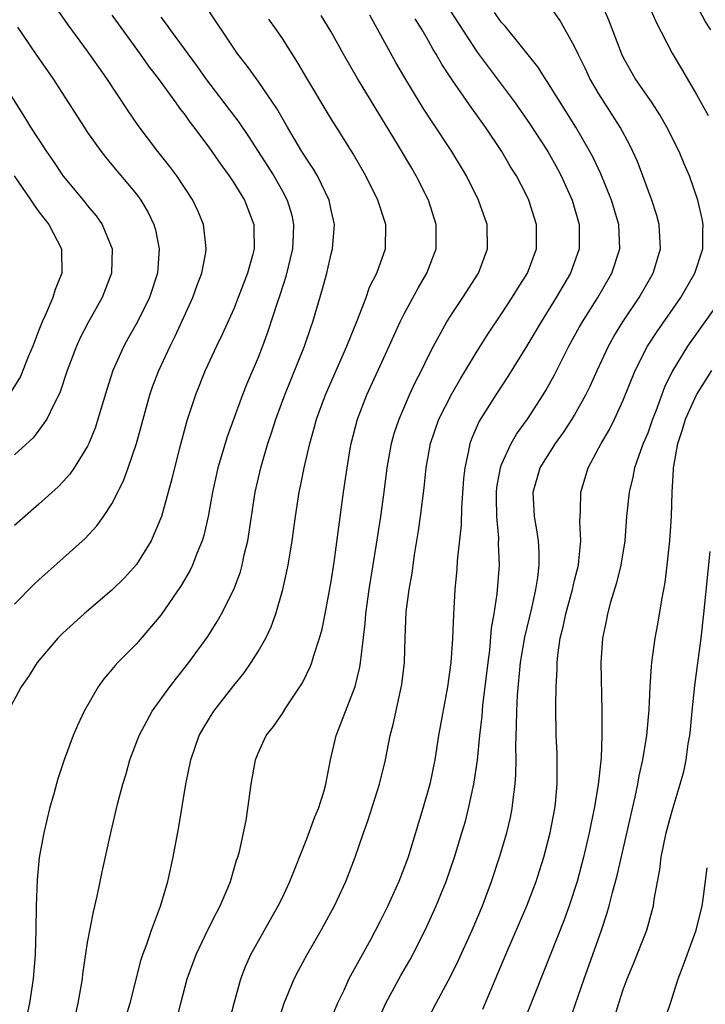
# Model space of a CAD drawing. Units: inches. Extents: x 2631000 to 2634000, y 1446000 to 1449000.
# Drawn here: x 2633107 to 2633164, y 1446295 to 1446376 of the extents above; entities that cross this region are included whole.
import ezdxf

# ---------------------------------------------------------------- set-up
doc = ezdxf.new("R2010")
doc.units = ezdxf.units.IN
doc.header["$MEASUREMENT"] = 0
doc.layers.add('LD26311446_2ft', color=225, linetype='Continuous')

msp = doc.modelspace()

# ---------------------------------------------------------------- linework, layer by layer
at = {"layer": 'LD26311446_2ft'}
for points, elevation in [([(2633164.179, 1446375), (2633163.722, 1446375.722), (2633161.628, 1446379.628)], 10138), ([(2633107, 1446327.799), (2633108.583, 1446329.417), (2633109, 1446329.806), (2633111, 1446331.575), (2633112.79, 1446333.21), (2633113.76, 1446334.24), (2633114.307, 1446335), (2633115, 1446336.056), (2633115.486, 1446337), (2633115.984, 1446338.016), (2633116.338, 1446339), (2633117.004, 1446341), (2633118.101, 1446345), (2633118.328, 1446345.671), (2633118.834, 1446347), (2633119.77, 1446349), (2633120.189, 1446349.811), (2633121.643, 1446353), (2633121.99, 1446354.01), (2633122.366, 1446355), (2633122.7, 1446356.7), (2633122.742, 1446357), (2633122.696, 1446357.305), (2633122.528, 1446359), (2633122.072, 1446360.073), (2633121.64, 1446361), (2633120.313, 1446363), (2633119.757, 1446363.757), (2633118.77, 1446365), (2633117.148, 1446367.148), (2633116.332, 1446368.332), (2633114.581, 1446371), (2633113.918, 1446371.918), (2633113, 1446373.255), (2633111.41, 1446375.41), (2633110.577, 1446376.577)], 10112), ([(2633111.772, 1446293), (2633112.23, 1446295), (2633112.566, 1446297), (2633112.607, 1446297.393), (2633113, 1446300.006), (2633113.476, 1446302.524), (2633113.794, 1446303.794), (2633114.204, 1446305.796), (2633114.91, 1446309), (2633115.486, 1446311.486), (2633115.883, 1446313), (2633116.154, 1446313.846), (2633116.458, 1446315), (2633117.22, 1446317), (2633118.309, 1446319), (2633119.747, 1446321), (2633120.291, 1446321.709), (2633121.318, 1446323), (2633122.861, 1446325.139), (2633123.634, 1446326.366), (2633123.989, 1446327), (2633124.996, 1446329.004), (2633125.543, 1446330.457), (2633125.688, 1446331), (2633125.865, 1446331.865), (2633126.146, 1446333), (2633126.756, 1446337), (2633127.214, 1446339), (2633127.297, 1446339.297), (2633127.805, 1446341), (2633128.109, 1446341.891), (2633128.458, 1446343), (2633129.198, 1446345), (2633130.819, 1446349), (2633131.37, 1446350.63), (2633131.508, 1446351), (2633132.296, 1446353.705), (2633132.636, 1446355), (2633133, 1446356.583), (2633133.115, 1446357), (2633133.27, 1446359), (2633133, 1446360.188), (2633132.838, 1446361), (2633131.883, 1446363), (2633131.557, 1446363.557), (2633131, 1446364.369), (2633130.604, 1446365), (2633129.403, 1446367), (2633128.531, 1446368.531), (2633127, 1446370.773), (2633126.071, 1446372.072), (2633125.342, 1446373), (2633125, 1446373.489), (2633122.792, 1446376.792)], 10118), ([(2633142.697, 1446376.697), (2633145, 1446373.157), (2633148.111, 1446369), (2633149.299, 1446367.299), (2633150.786, 1446365), (2633151.588, 1446363.587), (2633151.897, 1446363), (2633152.793, 1446361), (2633153.361, 1446359), (2633153.363, 1446357), (2633152.654, 1446355), (2633151.492, 1446353), (2633150.248, 1446351), (2633149, 1446348.903), (2633147.503, 1446346.498), (2633146.517, 1446345), (2633145.153, 1446342.847), (2633144.547, 1446341.454), (2633144.383, 1446341), (2633144.261, 1446340.261), (2633143.977, 1446339), (2633143.885, 1446338.115), (2633143.706, 1446335.706), (2633143.671, 1446334.329), (2633143.354, 1446331.354), (2633143.315, 1446330.686), (2633143.168, 1446329), (2633143.051, 1446326.949), (2633142.982, 1446324.982), (2633142.835, 1446323), (2633142.549, 1446321), (2633141.825, 1446317), (2633141.507, 1446315), (2633141.11, 1446313), (2633140.541, 1446311), (2633140.17, 1446309.83), (2633139.472, 1446307.472), (2633139.322, 1446307), (2633138.571, 1446305), (2633137.644, 1446303), (2633137, 1446301.692), (2633136.222, 1446300.222), (2633134.466, 1446297), (2633134.004, 1446296.004), (2633133.515, 1446295), (2633132.778, 1446293.222)], 10128), ([(2633136.713, 1446293.287), (2633137.491, 1446295), (2633138.723, 1446297.277), (2633139.456, 1446298.544), (2633139.704, 1446299), (2633140.718, 1446301), (2633141.637, 1446303), (2633142.443, 1446305), (2633143.132, 1446307), (2633143.747, 1446309), (2633144.026, 1446309.974), (2633144.295, 1446311), (2633144.728, 1446313), (2633145.021, 1446314.979), (2633145.216, 1446317), (2633145.398, 1446318.602), (2633145.462, 1446319.462), (2633145.887, 1446323), (2633146.033, 1446324.033), (2633146.185, 1446325.815), (2633146.39, 1446327), (2633146.64, 1446328.64), (2633146.834, 1446331), (2633146.756, 1446332.756), (2633146.769, 1446333.231), (2633146.601, 1446335), (2633146.569, 1446336.569), (2633146.582, 1446337), (2633146.617, 1446337.383), (2633146.901, 1446339), (2633147, 1446339.271), (2633147.785, 1446341), (2633148.227, 1446341.773), (2633149.135, 1446343), (2633150.428, 1446345), (2633150.643, 1446345.357), (2633151.353, 1446346.647), (2633152.535, 1446349), (2633153.407, 1446350.593), (2633153.644, 1446351), (2633154.897, 1446353), (2633156.054, 1446355), (2633156.707, 1446357), (2633156.632, 1446359), (2633156.036, 1446361), (2633155.157, 1446363.157), (2633154.516, 1446364.516), (2633154.26, 1446365), (2633153.109, 1446367), (2633150.752, 1446370.752), (2633150.568, 1446371), (2633149.965, 1446371.966), (2633147.286, 1446375.286), (2633147, 1446375.592), (2633146.424, 1446376.424)], 10130), ([(2633140.58, 1446293), (2633141.618, 1446295), (2633142.806, 1446297.194), (2633143.462, 1446298.539), (2633144.58, 1446301), (2633145.422, 1446303), (2633146.161, 1446305), (2633146.821, 1446307), (2633147.422, 1446309), (2633147.725, 1446310.274), (2633147.873, 1446311), (2633147.97, 1446311.97), (2633148.12, 1446313), (2633148.184, 1446313.816), (2633148.186, 1446315), (2633148.159, 1446316.159), (2633148.235, 1446317.765), (2633148.25, 1446319), (2633148.313, 1446320.313), (2633148.566, 1446323), (2633148.908, 1446325.092), (2633149.485, 1446327.485), (2633149.818, 1446329), (2633149.979, 1446329.98), (2633150.093, 1446331), (2633150.085, 1446332.085), (2633150.021, 1446333), (2633149.901, 1446333.901), (2633149.692, 1446335), (2633149.586, 1446337), (2633150.176, 1446339), (2633151.428, 1446341), (2633152.088, 1446341.912), (2633152.798, 1446343), (2633153, 1446343.339), (2633153.928, 1446345), (2633154.28, 1446345.72), (2633154.839, 1446347), (2633155.773, 1446349), (2633156.214, 1446349.786), (2633156.968, 1446351), (2633158.302, 1446353), (2633159.448, 1446355), (2633160.043, 1446357), (2633159.933, 1446359), (2633159.746, 1446359.746), (2633159.35, 1446361), (2633158.608, 1446363), (2633158.164, 1446364.164), (2633157.779, 1446365), (2633157.525, 1446365.525), (2633156.731, 1446367), (2633155, 1446369.735), (2633154.255, 1446371), (2633153.855, 1446371.855), (2633153.282, 1446373), (2633153, 1446373.629), (2633151.793, 1446375.793), (2633150.967, 1446376.967)], 10132), ([(2633145.469, 1446294.531), (2633147.336, 1446299), (2633149.068, 1446303), (2633149.828, 1446305), (2633150.119, 1446305.881), (2633150.474, 1446307), (2633151.003, 1446309), (2633151.371, 1446311), (2633151.429, 1446311.429), (2633151.575, 1446313), (2633151.555, 1446314.445), (2633151.576, 1446315), (2633151.559, 1446315.559), (2633151.475, 1446317), (2633151.447, 1446319.447), (2633151.479, 1446321), (2633151.559, 1446322.441), (2633151.558, 1446323), (2633151.609, 1446323.609), (2633151.821, 1446325), (2633152.068, 1446325.932), (2633152.281, 1446327), (2633152.824, 1446329), (2633153, 1446329.785), (2633153.305, 1446331), (2633153.357, 1446331.357), (2633153.507, 1446333), (2633153.435, 1446334.565), (2633153.482, 1446335.481), (2633153.499, 1446337), (2633154.1, 1446339), (2633155, 1446340.653), (2633155.171, 1446341), (2633155.859, 1446342.141), (2633156.284, 1446343), (2633157, 1446344.554), (2633157.967, 1446347), (2633158.991, 1446349), (2633159.78, 1446350.22), (2633161.71, 1446353), (2633162.883, 1446355), (2633163.54, 1446357), (2633163.526, 1446358.474), (2633163.56, 1446359), (2633163.473, 1446359.473), (2633163.108, 1446361), (2633162.431, 1446363), (2633161.99, 1446363.99), (2633161.575, 1446365), (2633160.576, 1446367), (2633160.006, 1446368.006), (2633159.359, 1446369), (2633157.982, 1446371), (2633157.619, 1446371.619), (2633157, 1446372.745), (2633156.875, 1446373), (2633155.804, 1446375.804), (2633155.296, 1446377)], 10134), ([(2633159.104, 1446377), (2633159.675, 1446375.676), (2633161, 1446373.076), (2633161.784, 1446371.784), (2633163, 1446369.671), (2633163.957, 1446367.956)], 10136), ([(2633115, 1446376.207), (2633115.497, 1446375.497), (2633117.317, 1446373), (2633118.004, 1446372.003), (2633118.784, 1446371), (2633120.247, 1446369), (2633120.551, 1446368.551), (2633121, 1446367.983), (2633121.402, 1446367.402), (2633121.724, 1446367), (2633123, 1446365.286), (2633123.927, 1446363.927), (2633124.616, 1446363), (2633125, 1446362.423), (2633125.879, 1446361), (2633126.648, 1446359), (2633126.663, 1446358.663), (2633126.674, 1446357), (2633126.57, 1446356.57), (2633126.138, 1446355), (2633125.375, 1446353), (2633125, 1446352.082), (2633124.044, 1446349.956), (2633123.577, 1446349), (2633122.662, 1446347), (2633121.852, 1446345), (2633121.137, 1446342.863), (2633120.506, 1446340.506), (2633120.127, 1446339), (2633119.914, 1446338.086), (2633119.053, 1446335), (2633118.214, 1446333), (2633117, 1446331.07), (2633116.028, 1446329.973), (2633115, 1446328.938), (2633112.726, 1446327), (2633111, 1446325.458), (2633110.538, 1446325), (2633108.856, 1446323), (2633108.144, 1446321.856), (2633107.54, 1446321), (2633106.471, 1446319)], 10114), ([(2633119, 1446376.03), (2633119.463, 1446375.463), (2633119.779, 1446375), (2633121.993, 1446371.993), (2633122.678, 1446371), (2633125.416, 1446367.416), (2633126.224, 1446366.224), (2633128.282, 1446363), (2633129, 1446361.736), (2633129.399, 1446361), (2633129.763, 1446359.763), (2633129.922, 1446359), (2633129.871, 1446358.129), (2633129.837, 1446357), (2633129.286, 1446354.714), (2633128.795, 1446353.205), (2633128.572, 1446352.572), (2633127.806, 1446350.194), (2633127.366, 1446349), (2633127, 1446348.062), (2633126.086, 1446345.914), (2633125.723, 1446345), (2633124.449, 1446341.551), (2633123.698, 1446339), (2633123.264, 1446337), (2633122.899, 1446335), (2633122.546, 1446333.454), (2633122.407, 1446333), (2633121.974, 1446331.974), (2633121.608, 1446331), (2633121.41, 1446330.589), (2633120.671, 1446329.329), (2633119, 1446326.897), (2633117, 1446324.536), (2633115.475, 1446323), (2633115.249, 1446322.751), (2633115, 1446322.424), (2633114.34, 1446321.66), (2633113.874, 1446321), (2633112.711, 1446319), (2633112.16, 1446317.84), (2633111.811, 1446317), (2633111.081, 1446315), (2633110.555, 1446313.445), (2633110.217, 1446312.217), (2633109.856, 1446311), (2633109.395, 1446309), (2633109.027, 1446306.973), (2633108.844, 1446305.156), (2633108.781, 1446303), (2633108.753, 1446301), (2633108.681, 1446299), (2633108.528, 1446297), (2633108.235, 1446295), (2633108.007, 1446293.993)], 10116), ([(2633116.147, 1446293.853), (2633116.481, 1446295), (2633117.407, 1446298.593), (2633117.541, 1446299), (2633117.871, 1446299.871), (2633118.234, 1446301), (2633118.996, 1446302.996), (2633119.597, 1446305), (2633120.038, 1446307), (2633120.492, 1446309.507), (2633121.069, 1446313), (2633121.465, 1446315), (2633122.158, 1446317), (2633122.462, 1446317.538), (2633123, 1446318.428), (2633123.355, 1446319), (2633125, 1446321.12), (2633125.844, 1446322.156), (2633126.433, 1446323), (2633127, 1446323.912), (2633127.625, 1446325), (2633128.075, 1446325.925), (2633128.468, 1446327), (2633129.042, 1446329), (2633129.472, 1446331), (2633129.806, 1446333), (2633130.072, 1446335), (2633130.38, 1446337), (2633130.496, 1446337.504), (2633130.784, 1446339), (2633131.245, 1446341), (2633131.633, 1446342.366), (2633131.796, 1446343), (2633132.524, 1446345), (2633134.291, 1446349), (2633135.169, 1446351.169), (2633135.864, 1446353), (2633136.162, 1446353.838), (2633136.749, 1446355), (2633137.463, 1446357), (2633137.487, 1446359), (2633136.827, 1446361), (2633135.839, 1446363), (2633134.811, 1446364.811), (2633134.05, 1446366.05), (2633133.43, 1446367), (2633133, 1446367.69), (2633131, 1446371.028), (2633130.274, 1446372.274), (2633129, 1446374.279), (2633128.51, 1446375), (2633127.872, 1446375.872)], 10120), ([(2633120.328, 1446293.672), (2633120.65, 1446295), (2633121.184, 1446297), (2633121.909, 1446299), (2633122.91, 1446301.09), (2633123.571, 1446302.429), (2633123.891, 1446303), (2633124.55, 1446304.55), (2633124.728, 1446305), (2633125.237, 1446306.763), (2633125.332, 1446307), (2633125.466, 1446307.466), (2633126.011, 1446310.011), (2633126.17, 1446311), (2633126.431, 1446313), (2633126.778, 1446315), (2633127, 1446315.554), (2633127.66, 1446317), (2633128.264, 1446317.736), (2633129, 1446318.828), (2633129.291, 1446319.291), (2633130.652, 1446321.348), (2633131.306, 1446322.694), (2633131.42, 1446323), (2633131.582, 1446323.582), (2633132.056, 1446325), (2633132.256, 1446325.744), (2633132.508, 1446327), (2633133, 1446329.67), (2633133.242, 1446331.242), (2633134.016, 1446337), (2633134.306, 1446339), (2633134.566, 1446340.565), (2633134.645, 1446341), (2633135.16, 1446343), (2633135.935, 1446345), (2633137.776, 1446349), (2633138.147, 1446349.853), (2633138.678, 1446351), (2633139, 1446351.651), (2633140.169, 1446353.831), (2633140.866, 1446355), (2633141.639, 1446357), (2633141.64, 1446359), (2633141.004, 1446361), (2633139.996, 1446363), (2633139.618, 1446363.618), (2633138.543, 1446365.457), (2633137, 1446367.986), (2633136.605, 1446368.605), (2633135.174, 1446371), (2633134.024, 1446373), (2633133, 1446374.834), (2633132.185, 1446376.185)], 10122), ([(2633124.518, 1446293), (2633125.027, 1446295), (2633125.569, 1446297), (2633125.968, 1446298.032), (2633126.407, 1446299), (2633128.662, 1446303), (2633129, 1446303.706), (2633129.607, 1446305), (2633131, 1446308.51), (2633131.67, 1446310.331), (2633131.949, 1446311), (2633132.39, 1446312.39), (2633132.554, 1446313), (2633132.954, 1446315), (2633133.419, 1446317), (2633133.651, 1446317.651), (2633134.966, 1446321.034), (2633135.367, 1446322.633), (2633135.424, 1446323), (2633135.453, 1446323.453), (2633135.798, 1446326.202), (2633135.847, 1446327), (2633136.121, 1446329), (2633136.735, 1446332.735), (2633137.085, 1446335), (2633137.362, 1446337), (2633137.615, 1446339), (2633137.962, 1446341), (2633138.183, 1446341.817), (2633138.575, 1446343), (2633139.448, 1446345), (2633139.937, 1446346.063), (2633140.423, 1446347), (2633141, 1446348.212), (2633141.401, 1446349), (2633142.514, 1446351), (2633143, 1446351.767), (2633143.822, 1446353), (2633145.094, 1446355), (2633145.854, 1446357), (2633145.808, 1446359), (2633145.108, 1446361), (2633144.107, 1446363), (2633142.916, 1446365), (2633141.345, 1446367.345), (2633140.56, 1446368.56), (2633139.047, 1446371.046), (2633138.313, 1446372.313), (2633136.192, 1446376.191)], 10124), ([(2633128.632, 1446293.368), (2633129.155, 1446295), (2633129.968, 1446297), (2633130.313, 1446297.687), (2633131.028, 1446299), (2633132.186, 1446301), (2633133.275, 1446303), (2633134.208, 1446305), (2633134.977, 1446307), (2633135.651, 1446309), (2633136.014, 1446309.985), (2633136.981, 1446313), (2633137.458, 1446315), (2633137.861, 1446317), (2633138.097, 1446317.903), (2633138.795, 1446321.205), (2633139.014, 1446323), (2633139.077, 1446325), (2633139.168, 1446327.168), (2633139.402, 1446329), (2633139.65, 1446330.351), (2633139.857, 1446331.856), (2633140.184, 1446333.816), (2633140.35, 1446335), (2633140.64, 1446337.36), (2633140.807, 1446339), (2633141.158, 1446341), (2633141.851, 1446343), (2633142.91, 1446345.09), (2633143.64, 1446346.36), (2633144.042, 1446347), (2633145, 1446348.594), (2633145.925, 1446350.075), (2633147, 1446351.665), (2633147.88, 1446353), (2633148.3, 1446353.7), (2633149.127, 1446355), (2633149.87, 1446357), (2633149.878, 1446359), (2633149.251, 1446361), (2633149, 1446361.516), (2633148.217, 1446363), (2633147.744, 1446363.744), (2633147.014, 1446365), (2633145.667, 1446367), (2633144.548, 1446368.548), (2633143, 1446370.8), (2633142.122, 1446372.122), (2633141.631, 1446373), (2633141.385, 1446373.385), (2633141, 1446374.103), (2633140.48, 1446375), (2633139.909, 1446375.909)], 10126), ([(2633107.229, 1446375.229), (2633108.749, 1446373), (2633110.143, 1446371), (2633112.706, 1446367), (2633113, 1446366.567), (2633114.106, 1446365), (2633114.493, 1446364.494), (2633115, 1446363.904), (2633117, 1446361.498), (2633117.372, 1446361), (2633117.972, 1446359.972), (2633118.442, 1446359), (2633118.565, 1446358.565), (2633118.886, 1446357), (2633118.741, 1446355), (2633118.093, 1446353), (2633117.096, 1446351), (2633116.331, 1446349.669), (2633115.964, 1446349), (2633115.072, 1446347), (2633114.569, 1446345.431), (2633113.85, 1446343), (2633113.642, 1446342.358), (2633113.099, 1446341), (2633113, 1446340.794), (2633111.893, 1446339), (2633111.526, 1446338.474), (2633111, 1446337.882), (2633110.569, 1446337.431), (2633109, 1446336.007), (2633107, 1446334.252)], 10110), ([(2633105.79, 1446371), (2633107.821, 1446367.82), (2633108.314, 1446367), (2633109.61, 1446365), (2633110.183, 1446364.184), (2633111, 1446362.961), (2633112.802, 1446360.802), (2633113, 1446360.546), (2633113.712, 1446359.712), (2633114.206, 1446359), (2633115.012, 1446357), (2633114.954, 1446355), (2633114.185, 1446353), (2633113.048, 1446350.952), (2633112.371, 1446349.629), (2633112.084, 1446349), (2633111.316, 1446347), (2633110.747, 1446345.253), (2633110.634, 1446345), (2633110.216, 1446344.216), (2633109.659, 1446343), (2633109, 1446342.089), (2633108.525, 1446341.475), (2633107, 1446340.067)], 10108), ([(2633106.968, 1446363), (2633108.343, 1446361), (2633108.602, 1446360.602), (2633109, 1446360.046), (2633109.804, 1446359), (2633110.842, 1446357), (2633110.848, 1446356.848), (2633110.867, 1446355), (2633110.344, 1446353.656), (2633110.142, 1446353), (2633109.513, 1446351.513), (2633109.277, 1446351), (2633109, 1446350.313), (2633108.506, 1446349), (2633108.124, 1446348.124), (2633107.48, 1446346.52), (2633106.727, 1446345.273)], 10106), ([(2633165.119, 1446353), (2633162.281, 1446349), (2633161.031, 1446346.969), (2633160.376, 1446345.624), (2633159.659, 1446343.659), (2633159.401, 1446343), (2633159, 1446341.856), (2633158.638, 1446341), (2633158.408, 1446340.408), (2633157.92, 1446339), (2633157.776, 1446338.224), (2633157.466, 1446337), (2633157.269, 1446335), (2633157.128, 1446333), (2633156.808, 1446331), (2633156.45, 1446329.549), (2633155.956, 1446327.956), (2633155.696, 1446327), (2633155.588, 1446326.412), (2633155.291, 1446325), (2633155.163, 1446323), (2633155.238, 1446319), (2633155.24, 1446317), (2633155.186, 1446315.186), (2633154.944, 1446312.944), (2633154.603, 1446311), (2633154.318, 1446309.681), (2633154.188, 1446309), (2633153.729, 1446307), (2633153.199, 1446305), (2633152.55, 1446303), (2633152.144, 1446301.857), (2633148.636, 1446293)], 10136), ([(2633152.543, 1446293.457), (2633153.775, 1446297), (2633155.204, 1446301), (2633155.654, 1446302.346), (2633155.834, 1446303), (2633156.101, 1446304.101), (2633156.491, 1446305.509), (2633157.961, 1446311.961), (2633158.184, 1446313), (2633158.301, 1446313.699), (2633158.602, 1446315), (2633158.934, 1446317), (2633159.128, 1446319.128), (2633159.206, 1446321), (2633159.309, 1446322.691), (2633159.347, 1446323), (2633159.616, 1446325), (2633159.832, 1446326.168), (2633160.149, 1446328.148), (2633160.428, 1446329.572), (2633160.61, 1446331), (2633160.817, 1446333), (2633160.949, 1446335), (2633161.012, 1446337), (2633161.128, 1446338.872), (2633161.125, 1446339), (2633161.136, 1446339.137), (2633161.473, 1446341), (2633161.851, 1446342.149), (2633162.097, 1446343), (2633163.002, 1446345), (2633164.263, 1446347)], 10138), ([(2633156.245, 1446293.755), (2633156.629, 1446295), (2633157, 1446296.125), (2633157.314, 1446297), (2633157.813, 1446298.187), (2633158.92, 1446301), (2633159.381, 1446302.619), (2633159.476, 1446303), (2633159.544, 1446303.544), (2633159.998, 1446306.002), (2633160.112, 1446307), (2633160.528, 1446309), (2633161, 1446310.829), (2633161.678, 1446313), (2633161.962, 1446314.038), (2633162.166, 1446315), (2633162.327, 1446316.327), (2633162.449, 1446317), (2633162.509, 1446317.491), (2633162.647, 1446319), (2633162.886, 1446321.114), (2633163.389, 1446325), (2633163.626, 1446327), (2633164.122, 1446332.123)], 10140), ([(2633160.198, 1446293), (2633160.873, 1446295), (2633161.492, 1446297), (2633161.92, 1446298.081), (2633162.986, 1446301), (2633163.465, 1446303), (2633163.568, 1446303.568), (2633163.88, 1446306.12)], 10142)]:
    msp.add_lwpolyline(points, dxfattribs=dict(at, elevation=elevation))

doc.saveas('drawing.dxf')
